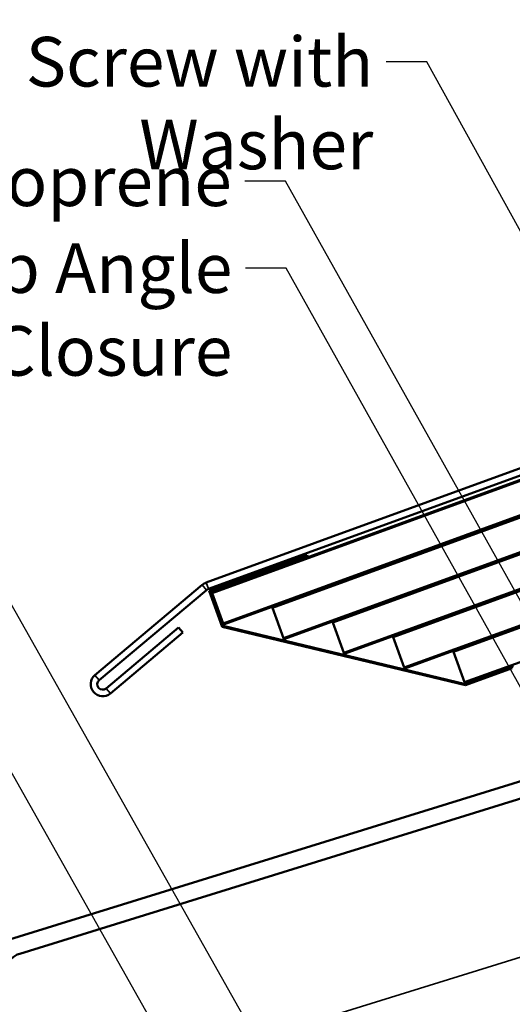
# Model space of a CAD drawing. Units: inches. Extents: x 0 to 67, y -286 to 66.
# Drawn here: x 8 to 10, y -270 to -265 of the extents above; entities that cross this region are included whole.
import ezdxf

# ---------------------------------------------------------------- set-up
doc = ezdxf.new("R2010")
doc.units = ezdxf.units.IN
doc.header["$LTSCALE"] = 2
doc.header["$MEASUREMENT"] = 0
for name, color, linetype, lineweight in [('Symbol (ANSI)', 7, 'Continuous', 25), ('Visible (ANSI)', 7, 'Continuous', 50), ('Visible Narrow (ANSI)', 7, 'Continuous', 35)]:
    doc.layers.add(name, color=color, linetype=linetype, lineweight=lineweight)
doc.styles.add('Note Text (ANSI)', font='tahoma.ttf')
doc.dimstyles.new('Default (ANSI)$7', dxfattribs={"dimscale": 2, "dimtxt": 0.12, "dimasz": 0.098425, "dimexe": 0.125, "dimexo": 0.0625, "dimgap": 0.031496, "dimtad": 0, "dimtih": 1, "dimtoh": 1, "dimrnd": 1e-08, "dimzin": 4, "dimdsep": 46, "dimtxsty": 'Note Text (ANSI)', "dimcen": 0.09, "dimdle": 0.393701, "dimclrd": 256, "dimclre": 256, "dimclrt": 256, "dimadec": 0, "dimazin": 1, "dimtfac": 1, "dimtofl": 0, "dimtmove": 0, "dimatfit": 3, "dimfxl": 1, "dimtolj": 1, "dimtzin": 4, "dimlwd": -1, "dimlwe": -1, "dimarcsym": 0})

msp = doc.modelspace()

# ---------------------------------------------------------------- linework, layer by layer
at = {"layer": 'Visible (ANSI)', "color": 1, "true_color": 0xff0000}
for p, q in [((15.449167, -265.609618), (8.92262, -267.985087)), ((8.933565, -268.015157), (15.460112, -265.639688)), ((8.903371, -267.9962), (8.384025, -268.431983)), ((8.404594, -268.456496), (8.92394, -268.020714)), ((8.788868, -268.201934), (8.438019, -268.496331)), ((8.809437, -268.226447), (8.788868, -268.201934)), ((8.458589, -268.520844), (8.809437, -268.226447))]:
    msp.add_line(p, q, dxfattribs=at)
at = {"layer": 'Visible (ANSI)'}
for p, q in [((12.003803, -266.918965), (8.949802, -268.030531)), ((8.951512, -268.035229), (12.005513, -266.923664)), ((12.059096, -267.070882), (9.005095, -268.182448)), ((9.243439, -268.106339), (12.062516, -267.080279)), ((12.1161, -267.227498), (9.297022, -268.253558)), ((9.535365, -268.17745), (12.11952, -267.236894)), ((12.173103, -267.384113), (9.588948, -268.324668)), ((9.827292, -268.24856), (12.176523, -267.39351)), ((12.230106, -267.540728), (9.880875, -268.395779)), ((10.119218, -268.319671), (12.233526, -267.550125)), ((12.28711, -267.697344), (10.172801, -268.466889)), ((8.936985, -268.024554), (9.41153, -267.851834)), ((9.41324, -267.856532), (8.943393, -268.027542)), ((9.41153, -267.851834), (9.41324, -267.856532)), ((9.000269, -268.198426), (8.936985, -268.024554)), ((8.943393, -268.027542), (9.004049, -268.194193)), ((8.949802, -268.030531), (8.951512, -268.035229)), ((9.005095, -268.182448), (8.951512, -268.035229)), ((9.006805, -268.187146), (9.241728, -268.101641)), ((9.241728, -268.101641), (9.243439, -268.106339)), ((9.297022, -268.253558), (9.243439, -268.106339)), ((10.176516, -268.4815), (9.000269, -268.198426)), ((9.004049, -268.194193), (10.176221, -268.476286)), ((9.005095, -268.182448), (9.006805, -268.187146)), ((9.298732, -268.258256), (9.533655, -268.172751)), ((9.533655, -268.172751), (9.535365, -268.17745)), ((9.588948, -268.324668), (9.535365, -268.17745)), ((9.297022, -268.253558), (9.298732, -268.258256)), ((9.590658, -268.329367), (9.825581, -268.243862)), ((9.825581, -268.243862), (9.827292, -268.24856)), ((9.880875, -268.395779), (9.827292, -268.24856)), ((9.588948, -268.324668), (9.590658, -268.329367)), ((9.882585, -268.400477), (10.117508, -268.314972)), ((10.117508, -268.314972), (10.119218, -268.319671)), ((10.172801, -268.466889), (10.119218, -268.319671)), ((9.880875, -268.395779), (9.882585, -268.400477)), ((10.174511, -268.471588), (10.409434, -268.386083)), ((10.176221, -268.476286), (10.406446, -268.392491)), ((10.403458, -268.3989), (10.176516, -268.4815)), ((10.172801, -268.466889), (10.174511, -268.471588))]:
    msp.add_line(p, q, dxfattribs=at)
at = {"layer": 'Visible (ANSI)', "color": 5, "true_color": 0x0000ff}
for p, q in [((7.876811, -269.739626), (10.910105, -268.801126)), ((8.019872, -269.779104), (10.933752, -268.877552))]:
    msp.add_line(p, q, dxfattribs=at)
at = {"layer": 'Visible (ANSI)', "color": 1, "true_color": 0xff0000}
for centre, radius, start, end in [((8.944509, -268.045227), 0.064, 110, 130), ((8.944509, -268.045227), 0.032, 110, 130), ((8.421307, -268.476414), 0.058, 130, 310), ((8.421307, -268.476414), 0.026, 130, 309.999999)]:
    msp.add_arc(centre, radius, start, end, dxfattribs=at)
at = {"layer": 'Visible (ANSI)', "color": 5, "true_color": 0x0000ff}
msp.add_arc((8.049429, -269.874636), 0.1, 107.192034, 162.138492, dxfattribs=at)
at = {"layer": 'Visible Narrow (ANSI)', "color": 1, "true_color": 0xff0000}
for p, q in [((8.92394, -268.020714), (8.903371, -267.9962)), ((8.92262, -267.985087), (8.933565, -268.015157)), ((8.404594, -268.456496), (8.384025, -268.431983)), ((8.438019, -268.496331), (8.458589, -268.520844))]:
    msp.add_line(p, q, dxfattribs=at)
at = {"layer": 'Visible Narrow (ANSI)', "color": 5, "true_color": 0x0000ff}
msp.add_line((7.84242, -270.600698), (11.150241, -269.57726), dxfattribs=at)

# ---------------------------------------------------------------- texts
at = {"layer": 'Symbol (ANSI)', "char_height": 0.24, "attachment_point": 3, "style": 'Note Text (ANSI)'}
for s, insert, width in [('{#10 x 2" Painted Hex Washer Head Screw with Washer}', (9.730763, -265.346436), 8.07559171), ('{Neoprene }', (9.046037, -265.924348), 1.50904374), ('{Top Angle Closure}', (9.048974, -266.34447), 2.65069684)]:
    msp.add_mtext(s, dxfattribs=dict(at, insert=insert, width=width))

# ---------------------------------------------------------------- leaders
at = {"layer": 'Symbol (ANSI)', "annotation_type": 0, "has_hookline": 1, "hookline_direction": 1}
for points, text_width in [([(13.727216, -266.236357), (12.486162, -263.977683), (12.289311, -263.977683)], 2.281531), ([(12.787784, -267.347782), (11.192337, -264.475281), (10.995486, -264.475281)], 2.035406), ([(11.797015, -267.166272), (10.560142, -264.914839), (10.363292, -264.914839)], 1.56266), ([(10.765809, -266.871523), (9.990605, -265.466436), (9.793755, -265.466436)], 8.053459), ([(11.359027, -269.709608), (9.30588, -266.044348), (9.109029, -266.044348)], 1.373271), ([(11.274077, -269.977506), (9.308816, -266.46447), (9.111966, -266.46447)], 2.64274), ([(10.136649, -271.910602), (7.269664, -266.835733), (7.072814, -266.835733)], 1.565722), ([(9.775431, -272.08677), (7.134249, -267.403004), (6.937399, -267.403004)], 2.868717)]:
    msp.add_leader(points, dimstyle='Default (ANSI)$7', override={"dimtad": 0}, dxfattribs=dict(at, text_width=text_width))

doc.saveas('drawing.dxf')
